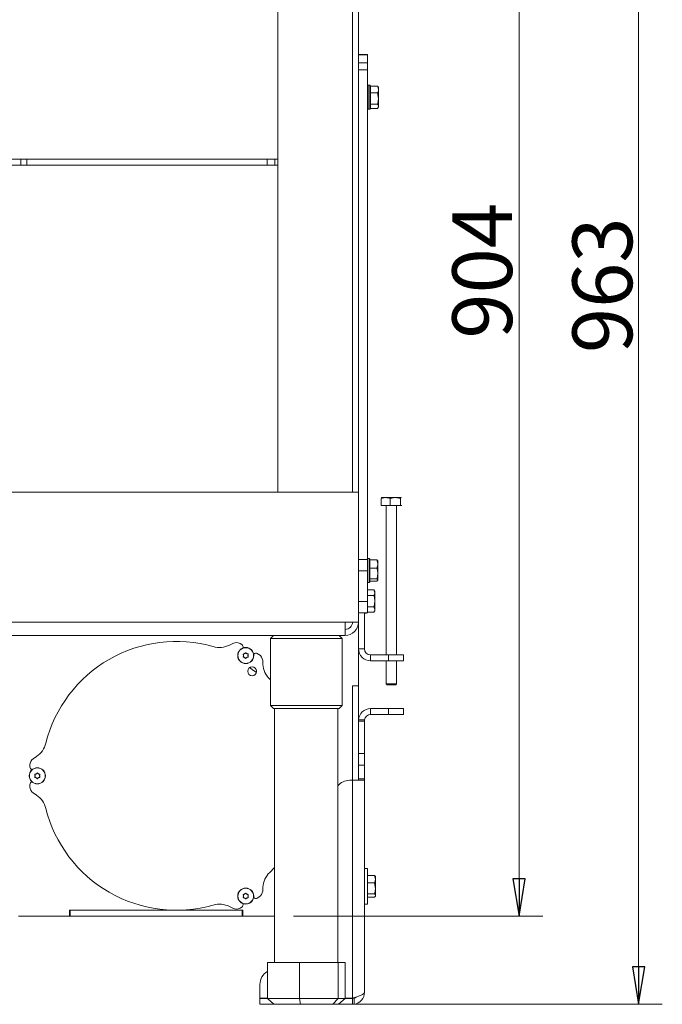
# Model space of a CAD drawing. Extents: x -442 to 3170, y 1381 to 3950.
# Drawn here: x 1405 to 1835, y 2594 to 3253 of the extents above; entities that cross this region are included whole.
import ezdxf

# ---------------------------------------------------------------- set-up
doc = ezdxf.new("R2010")
doc.units = 0
doc.header["$LTSCALE"] = 5
doc.layers.add('SLD-0', color=7, linetype='Continuous')
doc.styles.add('STANDARD-BrunnerGroßer Text', font='arial.ttf')
doc.dimstyles.new('STANDARD-Brunner-IIGroßer Text', dxfattribs={"dimscale": 5, "dimtxt": 8, "dimasz": 5, "dimexe": 3.175, "dimexo": 0, "dimgap": 0.762, "dimtad": 1, "dimdec": 0, "dimrnd": 1e-08, "dimtxsty": 'STANDARD-BrunnerGroßer Text', "dimblk": 'Filled-1', "dimcen": 0.09, "dimdle": 10, "dimclrd": 7, "dimclre": 7, "dimclrt": 7, "dimadec": 1, "dimazin": 2, "dimtfac": 0.666667, "dimtdec": 0, "dimtmove": 0, "dimatfit": 3, "dimldrblk": 'Filled-1', "dimfxl": 1, "dimtolj": 1, "dimlwd": 15, "dimlwe": 15, "dimarcsym": 0})

# ---------------------------------------------------------------- blocks, each defined once
blk = doc.blocks.new('Filled-1')
at = {"color": 0}
for p, q in [((0, 0), (-1, 0.167)), ((-1, 0.167), (-1, -0.167)), ((-1, 0), (0, 0)), ((-1, -0.167), (0, 0))]:
    blk.add_line(p, q, dxfattribs=at)
at = {"color": 0, "flags": 128}
blk.add_lwpolyline([(-1, -0.167), (0, 0), (-1, 0.167), (-1, -0.167)], dxfattribs=at)
at = {"color": 0}
blk.add_solid([(-1, -0.167), (0, 0), (-1, 0.167), (-1, -0.167)], dxfattribs=at)
blk = doc.blocks.new('*D41')
at = {"layer": 'Defpoints', "color": 0}
for p in [(1419.85, 3556.59), (1588.45, 2652.59), (1739.37, 2652.59)]:
    blk.add_point(p, dxfattribs=at)
at = {"layer": 'SLD-0', "color": 7, "lineweight": 13}
for p, q in [((1419.85, 3556.59), (1755.25, 3556.59)), ((1739.37, 3531.59), (1739.37, 2677.59)), ((1588.45, 2652.59), (1755.25, 2652.59))]:
    blk.add_line(p, q, dxfattribs=at)
at = {"layer": 'SLD-0', "color": 7, "lineweight": 13, "xscale": 25, "yscale": 25, "zscale": 25}
for p, rotation in [((1739.37, 3556.59), 90), ((1739.37, 2652.59), 270)]:
    blk.add_blockref('Filled-1', p, dxfattribs=dict(at, rotation=rotation))
at = {"layer": 'SLD-0', "color": 7, "lineweight": 13, "insert": (1694.72, 3084.77), "char_height": 40, "attachment_point": 2, "rotation": 90, "style": 'STANDARD-BrunnerGroßer Text'}
blk.add_mtext('\\A1;904', dxfattribs=at)
blk = doc.blocks.new('*D111')
at = {"color": 7, "lineweight": 15}
for p, q in [((1419.85, 3556.59), (1835.27, 3556.59)), ((1819.39, 3531.59), (1819.39, 2618.59)), ((1614.75, 2593.59), (1835.27, 2593.59))]:
    blk.add_line(p, q, dxfattribs=at)
at = {"layer": 'Defpoints', "color": 0}
for p in [(1419.85, 3556.59), (1614.75, 2593.59), (1819.39, 2593.59)]:
    blk.add_point(p, dxfattribs=at)
at = {"color": 7, "lineweight": 15, "xscale": 25, "yscale": 25, "zscale": 25}
for p, rotation in [((1819.39, 3556.59), 90), ((1819.39, 2593.59), 270)]:
    blk.add_blockref('Filled-1', p, dxfattribs=dict(at, rotation=rotation))
at = {"color": 7, "insert": (1795.14, 3075.09), "char_height": 40, "attachment_point": 5, "rotation": 90, "style": 'STANDARD-BrunnerGroßer Text'}
blk.add_mtext('\\A1;963', dxfattribs=at)

msp = doc.modelspace()

# ---------------------------------------------------------------- linework, layer by layer
at = {"color": 7, "linetype": 'Continuous', "lineweight": 13}
for p, q in [((1577.95, 3357.34), (1577.95, 2936.59)), ((1627.95, 3357.34), (1627.95, 2936.59)), ((1631.95, 3345.84), (1631.95, 3160.39)), ((1631.95, 3229.71), (1637.95, 3229.71)), ((1631.95, 3229.38), (1637.95, 3229.38)), ((1637.95, 3229.38), (1637.95, 3229.71)), ((1637.95, 3224.01), (1637.95, 3229.38)), ((1637.95, 3224.01), (1631.95, 3224.01)), ((1631.95, 3219.39), (1637.95, 3219.39)), ((1637.95, 3219.39), (1637.95, 3224.01)), ((1637.95, 3219.39), (1637.95, 2891.36)), ((1637.95, 3204.39), (1638.35, 3204.39)), ((1638.35, 3208.99), (1639.45, 3208.99)), ((1638.35, 3208.99), (1638.35, 3192.99)), ((1639.45, 3208.99), (1639.95, 3208.49)), ((1639.45, 3208.99), (1639.45, 3192.99)), ((1639.95, 3193.49), (1639.95, 3208.49)), ((1639.95, 3208.44), (1644.67, 3208.44)), ((1639.95, 3208.43), (1639.95, 3208.44)), ((1644.84, 3208.04), (1644.67, 3208.44)), ((1644.91, 3208.08), (1645.25, 3207.49)), ((1645.25, 3206.17), (1645.25, 3207.49)), ((1645.25, 3200.17), (1645.25, 3206.17)), ((1639.95, 3203.9), (1644.67, 3203.9)), ((1639.95, 3203.89), (1639.95, 3203.9)), ((1639.95, 3203.9), (1639.95, 3203.9)), ((1644.67, 3203.9), (1645.25, 3200.17)), ((1645.25, 3195), (1645.25, 3200.17)), ((1638.35, 3197.59), (1637.95, 3197.59)), ((1639.45, 3192.99), (1638.35, 3192.99)), ((1639.95, 3193.49), (1639.45, 3192.99)), ((1639.95, 3196.45), (1639.95, 3196.46)), ((1639.95, 3196.45), (1644.67, 3196.45)), ((1639.95, 3196.45), (1639.95, 3196.45)), ((1639.95, 3193.54), (1644.67, 3193.54)), ((1644.67, 3196.45), (1645.25, 3195)), ((1645.25, 3194.49), (1644.91, 3193.9)), ((1645.25, 3194.49), (1645.25, 3195)), ((1224.68, 3159.59), (1577.95, 3159.59)), ((1405.85, 3155.59), (1405.85, 3159.59)), ((1409.85, 3159.59), (1409.85, 3155.59)), ((1570.85, 3159.59), (1570.85, 3155.59)), ((1575.85, 3159.59), (1575.85, 3155.59)), ((1631.95, 3160.39), (1631.95, 2936.59)), ((1227.04, 3155.59), (1577.95, 3155.59)), ((1356.04, 2936.59), (1631.95, 2936.59)), ((1631.95, 2849.59), (1631.95, 2936.59)), ((1647.06, 2932.31), (1650.07, 2932.89)), ((1647.06, 2927.59), (1647.06, 2932.31)), ((1653.08, 2927.59), (1647.06, 2927.59)), ((1647.41, 2932.86), (1647.45, 2932.89)), ((1650.07, 2932.89), (1647.45, 2932.89)), ((1656.52, 2932.89), (1650.07, 2932.89)), ((1650.55, 2827.59), (1650.55, 2927.59)), ((1653.08, 2932.31), (1656.52, 2932.89)), ((1653.08, 2927.59), (1653.08, 2932.31)), ((1659.97, 2927.59), (1653.08, 2927.59)), ((1660.41, 2932.89), (1656.52, 2932.89)), ((1657.35, 2927.59), (1657.35, 2827.59)), ((1659.97, 2927.59), (1659.97, 2932.31)), ((1660.84, 2927.59), (1659.97, 2927.59)), ((1660.41, 2932.89), (1660.49, 2932.8)), ((1660.45, 2932.89), (1660.49, 2932.86)), ((1637.95, 2891.36), (1631.95, 2891.36)), ((1637.95, 2892.09), (1639.05, 2892.09)), ((1637.95, 2883.78), (1637.95, 2891.36)), ((1639.05, 2892.09), (1639.55, 2891.59)), ((1639.05, 2892.09), (1639.05, 2876.09)), ((1639.55, 2876.59), (1639.55, 2891.59)), ((1639.55, 2891.22), (1639.55, 2891.23)), ((1639.55, 2891.23), (1644.27, 2891.23)), ((1644.27, 2891.23), (1644.85, 2888.44)), ((1644.66, 2890.73), (1644.27, 2891.23)), ((1644.74, 2890.78), (1644.85, 2890.59)), ((1644.85, 2888.44), (1644.85, 2890.59)), ((1644.85, 2882.08), (1644.85, 2888.44)), ((1631.95, 2883.78), (1637.95, 2883.78)), ((1637.95, 2863.26), (1637.95, 2883.78)), ((1639.55, 2885.65), (1639.55, 2885.66)), ((1639.55, 2885.65), (1644.27, 2885.65)), ((1639.55, 2885.64), (1639.55, 2885.65)), ((1644.85, 2877.73), (1644.85, 2882.08)), ((1639.05, 2876.09), (1637.95, 2876.09)), ((1639.55, 2876.59), (1639.05, 2876.09)), ((1639.55, 2878.51), (1639.55, 2878.52)), ((1639.55, 2878.51), (1644.27, 2878.51)), ((1639.55, 2878.51), (1639.55, 2878.51)), ((1639.55, 2876.95), (1644.27, 2876.95)), ((1644.27, 2878.51), (1644.85, 2877.73)), ((1644.85, 2877.59), (1644.74, 2877.4)), ((1644.85, 2877.59), (1644.85, 2877.73)), ((1637.95, 2871.1), (1642.27, 2871.1)), ((1642.27, 2871.1), (1642.85, 2870.09)), ((1642.27, 2871.1), (1642.85, 2869.22)), ((1642.85, 2869.22), (1642.85, 2870.09)), ((1642.85, 2863.59), (1642.85, 2869.22)), ((1637.95, 2863.26), (1631.95, 2863.26)), ((1637.95, 2867.34), (1642.27, 2867.34)), ((1637.95, 2855.79), (1637.95, 2863.26)), ((1642.85, 2857.96), (1642.85, 2863.59)), ((1637.95, 2855.79), (1631.95, 2855.79)), ((1635.95, 2831.59), (1635.95, 2855.79)), ((1637.05, 2855.59), (1635.95, 2855.59)), ((1637.25, 2855.79), (1637.05, 2855.59)), ((1637.05, 2855.79), (1637.05, 2855.59)), ((1637.95, 2859.84), (1642.27, 2859.84)), ((1637.95, 2856.08), (1642.27, 2856.08)), ((1642.27, 2859.84), (1642.85, 2857.96)), ((1642.85, 2857.09), (1642.27, 2856.08)), ((1642.85, 2857.09), (1642.85, 2857.96)), ((1232.95, 2849.59), (1622.95, 2849.59)), ((1622.95, 2849.59), (1631.95, 2849.59)), ((1622.95, 2840.59), (1622.95, 2849.59)), ((1631.95, 2849.59), (1631.95, 2806.84)), ((1622.95, 2840.59), (1232.95, 2840.59)), ((1545.49, 2834.09), (1547.89, 2835.27)), ((1552.61, 2835.12), (1553.75, 2834.46)), ((1572.95, 2838.59), (1574.95, 2840.59)), ((1572.95, 2793.59), (1572.95, 2838.59)), ((1572.95, 2838.59), (1620.95, 2838.59)), ((1618.95, 2840.59), (1620.95, 2838.59)), ((1620.95, 2838.59), (1620.95, 2793.59)), ((1635.95, 2831.59), (1631.95, 2831.59)), ((1554.95, 2827.13), (1554.95, 2827.13)), ((1555.7, 2828.43), (1555.7, 2828.43)), ((1555.7, 2825.83), (1555.7, 2825.83)), ((1557.2, 2828.43), (1557.2, 2828.43)), ((1557.2, 2825.83), (1557.2, 2825.83)), ((1557.95, 2827.13), (1557.95, 2827.13)), ((1564.15, 2828.46), (1565.29, 2827.8)), ((1567.78, 2823.79), (1567.95, 2821.12)), ((1639.95, 2827.59), (1639.95, 2823.59)), ((1639.95, 2827.59), (1651.95, 2827.59)), ((1639.95, 2823.59), (1651.95, 2823.59)), ((1650.55, 2808.09), (1650.55, 2823.59)), ((1651.95, 2827.59), (1651.95, 2823.59)), ((1661.95, 2827.59), (1651.95, 2827.59)), ((1651.95, 2823.59), (1661.95, 2823.59)), ((1657.35, 2823.59), (1657.35, 2808.09)), ((1661.95, 2823.59), (1661.95, 2827.59)), ((1572.5, 2811.3), (1572.95, 2810.86)), ((1627.95, 2743.59), (1627.95, 2806.84)), ((1631.95, 2806.84), (1627.95, 2806.84)), ((1631.95, 2806.84), (1631.95, 2761.7)), ((1651.05, 2807.59), (1650.55, 2808.09)), ((1650.55, 2808.09), (1657.35, 2808.09)), ((1651.05, 2807.59), (1656.85, 2807.59)), ((1657.35, 2808.09), (1656.85, 2807.59)), ((1574.95, 2791.59), (1572.95, 2793.59)), ((1620.95, 2793.59), (1572.95, 2793.59)), ((1574.95, 2791.59), (1618.95, 2791.59)), ((1575.75, 2621.59), (1575.75, 2791.59)), ((1618.15, 2791.59), (1618.15, 2621.59)), ((1620.95, 2793.59), (1618.95, 2791.59)), ((1639.95, 2787.59), (1639.95, 2791.59)), ((1651.95, 2791.59), (1639.95, 2791.59)), ((1651.95, 2791.59), (1651.95, 2787.59)), ((1661.95, 2791.59), (1651.95, 2791.59)), ((1661.95, 2787.59), (1661.95, 2791.59)), ((1631.95, 2783.29), (1635.95, 2783.29)), ((1635.98, 2784.09), (1631.96, 2784.09)), ((1635.95, 2783.29), (1635.95, 2783.59)), ((1635.95, 2761.59), (1635.95, 2783.29)), ((1651.95, 2787.59), (1639.95, 2787.59)), ((1651.95, 2787.59), (1661.95, 2787.59)), ((1414.18, 2758.07), (1416.4, 2759.56)), ((1631.95, 2761.7), (1631.95, 2761.59)), ((1635.95, 2761.59), (1631.95, 2761.59)), ((1631.95, 2761.59), (1631.95, 2753.62)), ((1635.95, 2753.62), (1635.95, 2761.59)), ((1411.95, 2752.59), (1411.95, 2753.91)), ((1631.95, 2753.62), (1635.95, 2753.62)), ((1631.95, 2753.62), (1631.95, 2744.59)), ((1635.95, 2753.62), (1635.95, 2744.59)), ((1415.45, 2746.59), (1415.45, 2746.59)), ((1416.2, 2747.89), (1416.2, 2747.89)), ((1416.2, 2745.29), (1416.2, 2745.29)), ((1417.7, 2747.89), (1417.7, 2747.89)), ((1417.7, 2745.29), (1417.7, 2745.29)), ((1418.45, 2746.59), (1418.45, 2746.59)), ((1627.95, 2743.59), (1625.95, 2743.59)), ((1627.95, 2743.59), (1627.95, 2597.69)), ((1635.9, 2743.59), (1627.95, 2743.59)), ((1635.95, 2744.59), (1631.95, 2744.59)), ((1631.95, 2744.59), (1631.95, 2744.15)), ((1635.95, 2744.15), (1635.95, 2744.59)), ((1635.95, 2601.59), (1635.95, 2744.15)), ((1411.95, 2739.27), (1411.95, 2740.59)), ((1416.4, 2733.62), (1414.18, 2735.11)), ((1575.75, 2685.19), (1572.5, 2681.88)), ((1635.95, 2684.59), (1637.95, 2684.59)), ((1637.95, 2684.59), (1637.95, 2660.67)), ((1637.95, 2679.92), (1642.67, 2679.92)), ((1642.67, 2679.92), (1643.25, 2677.39)), ((1643.07, 2679.41), (1643.25, 2679.09)), ((1643.25, 2677.39), (1643.25, 2679.09)), ((1643.25, 2671.19), (1643.25, 2677.39)), ((1567.95, 2672.06), (1567.78, 2669.39)), ((1637.95, 2674.85), (1642.67, 2674.85)), ((1642.67, 2674.85), (1643.25, 2671.19)), ((1643.25, 2666.39), (1643.25, 2671.19)), ((1554.95, 2666.05), (1554.95, 2666.05)), ((1555.7, 2667.35), (1555.7, 2667.35)), ((1555.7, 2664.75), (1555.7, 2664.75)), ((1557.2, 2667.35), (1557.2, 2667.35)), ((1557.2, 2664.75), (1557.2, 2664.75)), ((1557.95, 2666.05), (1557.95, 2666.05)), ((1565.29, 2665.38), (1564.15, 2664.72)), ((1637.95, 2667.52), (1642.67, 2667.52)), ((1637.95, 2665.26), (1642.67, 2665.26)), ((1643.25, 2666.09), (1643.07, 2665.77)), ((1643.25, 2666.09), (1643.25, 2666.39)), ((1547.89, 2657.91), (1545.49, 2659.09)), ((1553.75, 2658.72), (1552.61, 2658.06)), ((1637.95, 2660.59), (1635.95, 2660.59)), ((1637.95, 2660.67), (1637.95, 2660.59)), ((1438.45, 2652.59), (1404.45, 2652.59)), ((1438.45, 2656.59), (1438.45, 2652.59)), ((1438.45, 2656.59), (1554.45, 2656.59)), ((1438.45, 2652.59), (1438.95, 2652.59)), ((1438.95, 2652.59), (1438.95, 2656.59)), ((1553.95, 2656.59), (1438.95, 2656.59)), ((1553.95, 2652.59), (1438.95, 2652.59)), ((1553.95, 2652.59), (1553.95, 2656.59)), ((1553.95, 2652.59), (1554.45, 2652.59)), ((1554.45, 2652.59), (1554.45, 2656.59)), ((1575.75, 2652.59), (1554.45, 2652.59)), ((1570.98, 2621.59), (1570.98, 2597.59)), ((1592.33, 2621.59), (1570.98, 2621.59)), ((1618.3, 2621.59), (1592.33, 2621.59)), ((1592.33, 2621.59), (1592.33, 2597.59)), ((1618.3, 2621.59), (1618.3, 2597.59)), ((1622.92, 2621.59), (1618.3, 2621.59)), ((1622.92, 2621.59), (1622.92, 2597.59)), ((1565.95, 2606.92), (1565.95, 2597.69)), ((1565.95, 2597.69), (1570.98, 2597.69)), ((1565.95, 2597.59), (1565.95, 2593.59)), ((1570.98, 2597.59), (1565.95, 2597.59)), ((1565.95, 2593.59), (1575.3, 2593.59)), ((1592.33, 2597.59), (1570.98, 2597.59)), ((1570.98, 2597.59), (1575.3, 2593.59)), ((1575.3, 2593.59), (1593.1, 2593.59)), ((1618.3, 2597.59), (1592.33, 2597.59)), ((1592.33, 2597.59), (1593.1, 2593.59)), ((1593.1, 2593.59), (1614.75, 2593.59)), ((1618.3, 2597.59), (1614.75, 2593.59)), ((1614.75, 2593.59), (1618.59, 2593.59)), ((1622.92, 2597.59), (1618.3, 2597.59)), ((1618.59, 2593.59), (1622.92, 2597.59)), ((1618.59, 2593.59), (1627.95, 2593.59)), ((1622.92, 2597.69), (1627.95, 2597.69)), ((1627.95, 2597.59), (1622.92, 2597.59)), ((1627.95, 2593.59), (1627.95, 2597.59)), ((1628.95, 2593.65), (1628.95, 2597.72))]:
    msp.add_line(p, q, dxfattribs=at)
at = {"color": 7, "linetype": 'Continuous', "lineweight": 13, "flags": 128}
msp.add_lwpolyline([(1559.03, 2819.03), (1560.7, 2817.87), (1563.62, 2815.7)], dxfattribs=at)
at = {"color": 7, "linetype": 'Continuous', "lineweight": 13}
for centre, radius in [((1556.45, 2827.13), 5.4), ((1556.45, 2827.13), 5.26), ((1560.74, 2816.57), 3), ((1416.95, 2746.59), 5.4), ((1416.95, 2746.59), 5.26), ((1556.45, 2666.05), 5.4), ((1556.45, 2666.05), 5.26)]:
    msp.add_circle(centre, radius, dxfattribs=at)
for centre, radius, start, end in [((1622.95, 2849.59), 5, 270, 0), ((1622.95, 2849.59), 9, 270, 0), ((1509.95, 2746.59), 90, 74.02604, 165.97396), ((1550.11, 2830.79), 5, 60, 116.30993), ((1538.85, 2847.54), 15, 254.02604, 296.30993), ((1552.75, 2832.73), 2, 345.7552, 60), ((1563.15, 2826.73), 2, 60, 134.2448), ((1639.95, 2831.59), 8, 180, 270), ((1639.95, 2831.59), 4, 180, 270), ((1562.79, 2823.47), 5, 3.69007, 60), ((1582.92, 2822.09), 15, 183.69007, 225.97396), ((1639.95, 2783.59), 8, 90, 176.43832), ((1639.95, 2783.59), 4, 90, 172.86278), ((1408.08, 2772.04), 15, 303.69007, 345.97396), ((1416.95, 2753.91), 5, 123.69007, 180), ((1413.95, 2752.59), 2, 180, 254.2448), ((1625.95, 2733.59), 10, 90, 141.26058), ((1413.95, 2740.59), 2, 105.7552, 180), ((1416.95, 2739.27), 5, 180, 236.30993), ((1408.08, 2721.14), 15, 14.02604, 56.30993), ((1509.95, 2746.59), 90, 194.02604, 285.97396), ((1582.92, 2671.09), 15, 134.02604, 176.30993), ((1563.15, 2666.45), 2, 225.7552, 300), ((1562.79, 2669.71), 5, 300, 356.30993), ((1538.85, 2645.64), 15, 63.69007, 105.97396), ((1550.11, 2662.39), 5, 243.69007, 300), ((1552.75, 2660.45), 2, 300, 14.2448), ((1575.95, 2606.92), 10, 119.82617, 180), ((1627.95, 2601.59), 8, 277.18076, 0), ((1627.95, 2601.59), 4, 284.47751, 306.28589)]:
    msp.add_arc(centre, radius, start, end, dxfattribs=at)
for points, knots in [([(1644.67, 3208.44), (1644.74, 3208.28), (1645.08, 3207.54), (1645.18, 3206.77), (1645.25, 3206.17)], [0, 0, 0, 0, 0.2158943, 1, 1, 1, 1]), ([(1645.25, 3206.17), (1645.24, 3205.99), (1645.21, 3205.22), (1644.91, 3204.47), (1644.67, 3203.9)], [0, 0, 0, 0, 0.235696, 1, 1, 1, 1]), ([(1645.25, 3200.17), (1645.25, 3200.09), (1645.24, 3198.83), (1644.94, 3197.6), (1644.67, 3196.45)], [0, 0, 0, 0, 0.0702148, 1, 1, 1, 1]), ([(1645.25, 3195), (1645.25, 3194.96), (1645.24, 3194.47), (1644.94, 3193.99), (1644.67, 3193.54)], [0, 0, 0, 0, 0.070215, 1, 1, 1, 1]), ([(1647.49, 2932.89), (1647.46, 2932.88), (1647.31, 2932.86), (1647.17, 2932.55), (1647.06, 2932.31)], [0, 0, 0, 0, 0.235696, 1, 1, 1, 1]), ([(1650.07, 2932.89), (1650.14, 2932.89), (1651.16, 2932.88), (1652.15, 2932.58), (1653.08, 2932.31)], [0, 0, 0, 0, 0.070215, 1, 1, 1, 1]), ([(1656.52, 2932.89), (1656.61, 2932.89), (1657.77, 2932.88), (1658.91, 2932.58), (1659.97, 2932.31)], [0, 0, 0, 0, 0.070215, 1, 1, 1, 1]), ([(1659.97, 2932.31), (1660.08, 2932.55), (1660.22, 2932.86), (1660.37, 2932.88), (1660.41, 2932.89)], [0, 0, 0, 0, 0.764304, 1, 1, 1, 1]), ([(1644.85, 2888.44), (1644.85, 2888.37), (1644.84, 2887.43), (1644.54, 2886.51), (1644.27, 2885.65)], [0, 0, 0, 0, 0.070215, 1, 1, 1, 1]), ([(1644.27, 2885.65), (1644.51, 2884.75), (1644.81, 2883.57), (1644.84, 2882.37), (1644.85, 2882.08)], [0, 0, 0, 0, 0.764304, 1, 1, 1, 1]), ([(1644.85, 2882.08), (1644.78, 2881.13), (1644.68, 2879.93), (1644.34, 2878.76), (1644.27, 2878.51)], [0, 0, 0, 0, 0.784106, 1, 1, 1, 1]), ([(1644.85, 2877.73), (1644.85, 2877.71), (1644.84, 2877.45), (1644.54, 2877.19), (1644.27, 2876.95)], [0, 0, 0, 0, 0.070215, 1, 1, 1, 1]), ([(1642.85, 2869.22), (1642.85, 2869.17), (1642.84, 2868.54), (1642.54, 2867.92), (1642.27, 2867.34)], [0, 0, 0, 0, 0.070215, 1, 1, 1, 1]), ([(1642.27, 2867.34), (1642.51, 2866.4), (1642.81, 2865.16), (1642.84, 2863.89), (1642.85, 2863.59)], [0, 0, 0, 0, 0.764304, 1, 1, 1, 1]), ([(1642.85, 2863.59), (1642.78, 2862.59), (1642.68, 2861.32), (1642.34, 2860.1), (1642.27, 2859.84)], [0, 0, 0, 0, 0.784106, 1, 1, 1, 1]), ([(1642.85, 2857.96), (1642.85, 2857.92), (1642.84, 2857.28), (1642.54, 2856.66), (1642.27, 2856.08)], [0, 0, 0, 0, 0.070215, 1, 1, 1, 1]), ([(1556.28, 2828.97), (1556.17, 2828.83), (1556, 2828.62), (1555.77, 2828.47), (1555.7, 2828.43)], [0, 0, 0, 0, 0.687999, 1, 1, 1, 1]), ([(1556.61, 2828.97), (1556.6, 2828.99), (1556.57, 2829.02), (1556.51, 2829.05), (1556.44, 2829.06), (1556.38, 2829.05), (1556.32, 2829.02), (1556.3, 2828.99), (1556.28, 2828.97)], [0, 0, 0, 0, 0.173602, 0.347939, 0.518483, 0.685896, 0.853576, 1, 1, 1, 1]), ([(1557.2, 2828.43), (1557.05, 2828.54), (1556.82, 2828.69), (1556.66, 2828.9), (1556.61, 2828.97)], [0, 0, 0, 0, 0.687868, 1, 1, 1, 1]), ([(1554.94, 2828.19), (1554.92, 2828.19), (1554.87, 2828.18), (1554.81, 2828.14), (1554.77, 2828.09), (1554.75, 2828.03), (1554.75, 2827.96), (1554.77, 2827.93), (1554.77, 2827.91)], [0, 0, 0, 0, 0.173551, 0.347889, 0.518434, 0.685848, 0.853527, 1, 1, 1, 1]), ([(1554.77, 2826.35), (1554.77, 2826.33), (1554.75, 2826.29), (1554.75, 2826.22), (1554.78, 2826.16), (1554.82, 2826.11), (1554.88, 2826.08), (1554.92, 2826.07), (1554.94, 2826.07)], [0, 0, 0, 0, 0.173655, 0.347991, 0.518533, 0.685946, 0.853626, 1, 1, 1, 1]), ([(1554.77, 2827.91), (1554.84, 2827.74), (1554.94, 2827.48), (1554.95, 2827.21), (1554.95, 2827.13)], [0, 0, 0, 0, 0.687947, 1, 1, 1, 1]), ([(1554.95, 2827.13), (1554.93, 2826.94), (1554.91, 2826.67), (1554.81, 2826.43), (1554.77, 2826.35)], [0, 0, 0, 0, 0.6878291, 1, 1, 1, 1]), ([(1555.7, 2828.43), (1555.53, 2828.35), (1555.28, 2828.23), (1555.02, 2828.2), (1554.94, 2828.19)], [0, 0, 0, 0, 0.687831, 1, 1, 1, 1]), ([(1554.94, 2826.07), (1555.12, 2826.04), (1555.39, 2826), (1555.62, 2825.87), (1555.7, 2825.83)], [0, 0, 0, 0, 0.687973, 1, 1, 1, 1]), ([(1555.7, 2825.83), (1555.85, 2825.72), (1556.08, 2825.57), (1556.24, 2825.36), (1556.28, 2825.29)], [0, 0, 0, 0, 0.687868, 1, 1, 1, 1]), ([(1556.28, 2825.29), (1556.3, 2825.27), (1556.33, 2825.24), (1556.39, 2825.21), (1556.46, 2825.2), (1556.52, 2825.21), (1556.58, 2825.24), (1556.6, 2825.28), (1556.61, 2825.29)], [0, 0, 0, 0, 0.173602, 0.347939, 0.518483, 0.685896, 0.853576, 1, 1, 1, 1]), ([(1556.61, 2825.29), (1556.73, 2825.43), (1556.9, 2825.64), (1557.13, 2825.79), (1557.2, 2825.83)], [0, 0, 0, 0, 0.687999, 1, 1, 1, 1]), ([(1557.96, 2828.19), (1557.78, 2828.22), (1557.51, 2828.26), (1557.27, 2828.39), (1557.2, 2828.43)], [0, 0, 0, 0, 0.687973, 1, 1, 1, 1]), ([(1557.2, 2825.83), (1557.37, 2825.91), (1557.61, 2826.03), (1557.88, 2826.06), (1557.96, 2826.07)], [0, 0, 0, 0, 0.687831, 1, 1, 1, 1]), ([(1557.95, 2827.13), (1557.96, 2827.32), (1557.99, 2827.59), (1558.09, 2827.83), (1558.13, 2827.91)], [0, 0, 0, 0, 0.687829, 1, 1, 1, 1]), ([(1558.13, 2826.35), (1558.06, 2826.53), (1557.96, 2826.78), (1557.95, 2827.05), (1557.95, 2827.13)], [0, 0, 0, 0, 0.6879474, 1, 1, 1, 1]), ([(1558.13, 2827.91), (1558.13, 2827.93), (1558.15, 2827.97), (1558.14, 2828.04), (1558.12, 2828.1), (1558.07, 2828.15), (1558.02, 2828.18), (1557.98, 2828.19), (1557.96, 2828.19)], [0, 0, 0, 0, 0.1736553, 0.3479906, 0.518533, 0.6859457, 0.8536264, 1, 1, 1, 1]), ([(1557.96, 2826.07), (1557.98, 2826.07), (1558.03, 2826.08), (1558.08, 2826.12), (1558.13, 2826.17), (1558.15, 2826.23), (1558.15, 2826.3), (1558.13, 2826.34), (1558.13, 2826.35)], [0, 0, 0, 0, 0.173551, 0.347889, 0.518434, 0.685848, 0.853527, 1, 1, 1, 1]), ([(1635.95, 2783.59), (1635.95, 2783.69), (1635.95, 2783.85), (1635.97, 2784.02), (1635.98, 2784.09)], [0, 0, 0, 0, 0.63153, 1, 1, 1, 1]), ([(1415.44, 2747.65), (1415.42, 2747.65), (1415.37, 2747.64), (1415.31, 2747.6), (1415.27, 2747.55), (1415.25, 2747.49), (1415.25, 2747.42), (1415.27, 2747.38), (1415.27, 2747.37)], [0, 0, 0, 0, 0.1735505, 0.347889, 0.5184341, 0.6858476, 0.8535271, 1, 1, 1, 1]), ([(1415.27, 2745.81), (1415.27, 2745.79), (1415.25, 2745.75), (1415.25, 2745.68), (1415.28, 2745.62), (1415.32, 2745.57), (1415.38, 2745.54), (1415.42, 2745.53), (1415.44, 2745.53)], [0, 0, 0, 0, 0.173655, 0.347991, 0.518533, 0.685946, 0.853626, 1, 1, 1, 1]), ([(1415.27, 2747.37), (1415.34, 2747.2), (1415.44, 2746.94), (1415.45, 2746.67), (1415.45, 2746.59)], [0, 0, 0, 0, 0.687947, 1, 1, 1, 1]), ([(1415.45, 2746.59), (1415.43, 2746.4), (1415.41, 2746.13), (1415.31, 2745.89), (1415.27, 2745.81)], [0, 0, 0, 0, 0.687829, 1, 1, 1, 1]), ([(1416.2, 2747.89), (1416.03, 2747.81), (1415.78, 2747.69), (1415.52, 2747.66), (1415.44, 2747.65)], [0, 0, 0, 0, 0.6878305, 1, 1, 1, 1]), ([(1415.44, 2745.53), (1415.62, 2745.5), (1415.89, 2745.46), (1416.12, 2745.33), (1416.2, 2745.29)], [0, 0, 0, 0, 0.687973, 1, 1, 1, 1]), ([(1416.78, 2748.43), (1416.67, 2748.29), (1416.5, 2748.08), (1416.27, 2747.93), (1416.2, 2747.89)], [0, 0, 0, 0, 0.687999, 1, 1, 1, 1]), ([(1416.2, 2745.29), (1416.35, 2745.18), (1416.58, 2745.03), (1416.74, 2744.82), (1416.78, 2744.75)], [0, 0, 0, 0, 0.687868, 1, 1, 1, 1]), ([(1417.11, 2748.43), (1417.1, 2748.45), (1417.07, 2748.48), (1417.01, 2748.51), (1416.94, 2748.52), (1416.88, 2748.51), (1416.82, 2748.48), (1416.8, 2748.45), (1416.78, 2748.43)], [0, 0, 0, 0, 0.173602, 0.347939, 0.518483, 0.685896, 0.853576, 1, 1, 1, 1]), ([(1416.78, 2744.75), (1416.8, 2744.73), (1416.83, 2744.7), (1416.89, 2744.67), (1416.96, 2744.66), (1417.02, 2744.67), (1417.08, 2744.7), (1417.1, 2744.73), (1417.11, 2744.75)], [0, 0, 0, 0, 0.173602, 0.347939, 0.518483, 0.685896, 0.853576, 1, 1, 1, 1]), ([(1417.7, 2747.89), (1417.55, 2748), (1417.32, 2748.15), (1417.16, 2748.36), (1417.11, 2748.43)], [0, 0, 0, 0, 0.687868, 1, 1, 1, 1]), ([(1417.11, 2744.75), (1417.23, 2744.89), (1417.4, 2745.1), (1417.63, 2745.25), (1417.7, 2745.29)], [0, 0, 0, 0, 0.687999, 1, 1, 1, 1]), ([(1418.46, 2747.65), (1418.28, 2747.68), (1418.01, 2747.72), (1417.77, 2747.85), (1417.7, 2747.89)], [0, 0, 0, 0, 0.687973, 1, 1, 1, 1]), ([(1417.7, 2745.29), (1417.87, 2745.37), (1418.11, 2745.49), (1418.38, 2745.52), (1418.46, 2745.53)], [0, 0, 0, 0, 0.687831, 1, 1, 1, 1]), ([(1418.45, 2746.59), (1418.46, 2746.78), (1418.49, 2747.05), (1418.59, 2747.29), (1418.63, 2747.37)], [0, 0, 0, 0, 0.687829, 1, 1, 1, 1]), ([(1418.63, 2745.81), (1418.56, 2745.98), (1418.46, 2746.24), (1418.45, 2746.51), (1418.45, 2746.59)], [0, 0, 0, 0, 0.687947, 1, 1, 1, 1]), ([(1418.63, 2747.37), (1418.63, 2747.39), (1418.65, 2747.43), (1418.64, 2747.5), (1418.62, 2747.56), (1418.57, 2747.61), (1418.52, 2747.64), (1418.48, 2747.65), (1418.46, 2747.65)], [0, 0, 0, 0, 0.173655, 0.347991, 0.518533, 0.685946, 0.853626, 1, 1, 1, 1]), ([(1418.46, 2745.53), (1418.48, 2745.53), (1418.53, 2745.54), (1418.58, 2745.58), (1418.63, 2745.63), (1418.65, 2745.69), (1418.65, 2745.76), (1418.63, 2745.8), (1418.63, 2745.81)], [0, 0, 0, 0, 0.173551, 0.347889, 0.518434, 0.685848, 0.853527, 1, 1, 1, 1]), ([(1631.95, 2744.15), (1631.95, 2744.06), (1631.95, 2743.87), (1631.93, 2743.67), (1631.89, 2743.6), (1631.86, 2743.59), (1631.85, 2743.59)], [0, 0, 0, 0, 0.296803, 0.593712, 0.887832, 1, 1, 1, 1]), ([(1635.9, 2743.59), (1635.91, 2743.6), (1635.93, 2743.62), (1635.95, 2743.79), (1635.95, 2743.99), (1635.95, 2744.12), (1635.95, 2744.15)], [0, 0, 0, 0, 0.299998, 0.600047, 0.899242, 1, 1, 1, 1]), ([(1643, 2679.4), (1642.97, 2679.49), (1642.92, 2679.67), (1642.75, 2679.84), (1642.67, 2679.92)], [0, 0, 0, 0, 0.534146, 1, 1, 1, 1]), ([(1643.25, 2677.39), (1643.25, 2677.33), (1643.24, 2676.47), (1642.94, 2675.63), (1642.67, 2674.85)], [0, 0, 0, 0, 0.070215, 1, 1, 1, 1]), ([(1643.25, 2671.19), (1643.25, 2671.1), (1643.24, 2669.86), (1642.94, 2668.65), (1642.67, 2667.52)], [0, 0, 0, 0, 0.070215, 1, 1, 1, 1]), ([(1554.94, 2667.11), (1554.92, 2667.11), (1554.87, 2667.1), (1554.81, 2667.06), (1554.77, 2667.01), (1554.75, 2666.95), (1554.75, 2666.88), (1554.77, 2666.84), (1554.77, 2666.83)], [0, 0, 0, 0, 0.173551, 0.347889, 0.518434, 0.685848, 0.853527, 1, 1, 1, 1]), ([(1554.77, 2665.27), (1554.77, 2665.25), (1554.75, 2665.21), (1554.75, 2665.14), (1554.78, 2665.08), (1554.82, 2665.03), (1554.88, 2665), (1554.92, 2664.99), (1554.94, 2664.99)], [0, 0, 0, 0, 0.173655, 0.347991, 0.518533, 0.685946, 0.853626, 1, 1, 1, 1]), ([(1554.77, 2666.83), (1554.84, 2666.65), (1554.94, 2666.4), (1554.95, 2666.13), (1554.95, 2666.05)], [0, 0, 0, 0, 0.687947, 1, 1, 1, 1]), ([(1554.95, 2666.05), (1554.93, 2665.86), (1554.91, 2665.59), (1554.81, 2665.35), (1554.77, 2665.27)], [0, 0, 0, 0, 0.6878291, 1, 1, 1, 1]), ([(1555.7, 2667.35), (1555.53, 2667.27), (1555.28, 2667.15), (1555.02, 2667.12), (1554.94, 2667.11)], [0, 0, 0, 0, 0.687831, 1, 1, 1, 1]), ([(1554.94, 2664.99), (1555.12, 2664.96), (1555.39, 2664.92), (1555.62, 2664.79), (1555.7, 2664.75)], [0, 0, 0, 0, 0.687973, 1, 1, 1, 1]), ([(1556.28, 2667.89), (1556.17, 2667.75), (1556, 2667.54), (1555.77, 2667.39), (1555.7, 2667.35)], [0, 0, 0, 0, 0.687999, 1, 1, 1, 1]), ([(1555.7, 2664.75), (1555.85, 2664.64), (1556.08, 2664.49), (1556.24, 2664.28), (1556.28, 2664.21)], [0, 0, 0, 0, 0.687868, 1, 1, 1, 1]), ([(1556.61, 2667.89), (1556.6, 2667.91), (1556.57, 2667.94), (1556.51, 2667.97), (1556.44, 2667.98), (1556.38, 2667.97), (1556.32, 2667.94), (1556.3, 2667.9), (1556.28, 2667.89)], [0, 0, 0, 0, 0.173602, 0.347939, 0.518483, 0.685896, 0.853576, 1, 1, 1, 1]), ([(1556.28, 2664.21), (1556.3, 2664.19), (1556.33, 2664.16), (1556.39, 2664.13), (1556.46, 2664.12), (1556.52, 2664.13), (1556.58, 2664.16), (1556.6, 2664.19), (1556.61, 2664.21)], [0, 0, 0, 0, 0.173602, 0.347939, 0.518483, 0.685896, 0.853576, 1, 1, 1, 1]), ([(1557.2, 2667.35), (1557.05, 2667.46), (1556.82, 2667.61), (1556.66, 2667.82), (1556.61, 2667.89)], [0, 0, 0, 0, 0.6878685, 1, 1, 1, 1]), ([(1556.61, 2664.21), (1556.73, 2664.35), (1556.9, 2664.56), (1557.13, 2664.71), (1557.2, 2664.75)], [0, 0, 0, 0, 0.687999, 1, 1, 1, 1]), ([(1557.96, 2667.11), (1557.78, 2667.14), (1557.51, 2667.18), (1557.27, 2667.31), (1557.2, 2667.35)], [0, 0, 0, 0, 0.6879732, 1, 1, 1, 1]), ([(1557.2, 2664.75), (1557.37, 2664.83), (1557.61, 2664.95), (1557.88, 2664.98), (1557.96, 2664.99)], [0, 0, 0, 0, 0.687831, 1, 1, 1, 1]), ([(1557.95, 2666.05), (1557.96, 2666.24), (1557.99, 2666.51), (1558.09, 2666.75), (1558.13, 2666.83)], [0, 0, 0, 0, 0.687829, 1, 1, 1, 1]), ([(1558.13, 2665.27), (1558.06, 2665.44), (1557.96, 2665.7), (1557.95, 2665.97), (1557.95, 2666.05)], [0, 0, 0, 0, 0.687947, 1, 1, 1, 1]), ([(1558.13, 2666.83), (1558.13, 2666.85), (1558.15, 2666.89), (1558.14, 2666.96), (1558.12, 2667.02), (1558.07, 2667.07), (1558.02, 2667.1), (1557.98, 2667.11), (1557.96, 2667.11)], [0, 0, 0, 0, 0.173655, 0.347991, 0.518533, 0.685946, 0.853626, 1, 1, 1, 1]), ([(1557.96, 2664.99), (1557.98, 2664.99), (1558.03, 2665), (1558.08, 2665.04), (1558.13, 2665.09), (1558.15, 2665.15), (1558.15, 2665.22), (1558.13, 2665.25), (1558.13, 2665.27)], [0, 0, 0, 0, 0.173551, 0.347889, 0.518434, 0.685848, 0.853527, 1, 1, 1, 1]), ([(1642.67, 2667.52), (1642.74, 2667.44), (1643.08, 2667.08), (1643.18, 2666.69), (1643.25, 2666.39)], [0, 0, 0, 0, 0.215894, 1, 1, 1, 1]), ([(1643.25, 2666.39), (1643.24, 2666.3), (1643.21, 2665.92), (1642.91, 2665.55), (1642.67, 2665.26)], [0, 0, 0, 0, 0.235696, 1, 1, 1, 1]), ([(1627.95, 2597.69), (1628.41, 2597.83), (1629.36, 2598.13), (1630.72, 2598.56), (1632.01, 2599), (1633.16, 2599.44), (1634.16, 2599.88), (1634.96, 2600.32), (1635.54, 2600.76), (1635.89, 2601.18), (1635.93, 2601.46), (1635.95, 2601.59)], [0, 0, 0, 0, 0.1108468, 0.2249069, 0.3357719, 0.4498519, 0.560717, 0.6747971, 0.7856621, 0.899742, 1, 1, 1, 1]), ([(1628.95, 2597.72), (1628.84, 2597.69), (1628.62, 2597.64), (1628.32, 2597.6), (1628.1, 2597.59), (1627.97, 2597.59), (1627.96, 2597.59), (1627.95, 2597.59)], [0, 0, 0, 0, 0.212794, 0.425775, 0.635364, 0.846331, 1, 1, 1, 1]), ([(1627.95, 2593.59), (1627.96, 2593.59), (1627.98, 2593.59), (1628.15, 2593.59), (1628.41, 2593.6), (1628.69, 2593.62), (1628.87, 2593.64), (1628.95, 2593.65)], [0, 0, 0, 0, 0.214328, 0.428659, 0.642841, 0.856441, 1, 1, 1, 1])]:
    msp.add_open_spline(points, degree=3, knots=knots, dxfattribs=at)

# ---------------------------------------------------------------- dimensions: what is measured, and where the dimension line sits
dim = msp.add_linear_dim(base=(1819.39, 2593.59), p1=(1419.85, 3556.59), p2=(1614.75, 2593.59), angle=90, dimstyle='STANDARD-Brunner-IIGroßer Text')
dim.commit()
dim.dimension.update_dxf_attribs({"geometry": '*D111', "text_midpoint": (1795.14, 3075.09)})
at = {"layer": 'SLD-0', "lineweight": 13}
dim = msp.add_linear_dim(base=(1739.37, 2652.59), p1=(1419.85, 3556.59), p2=(1588.45, 2652.59), angle=90, dimstyle='STANDARD-Brunner-IIGroßer Text', override={"dimtxsty": 'STANDARD-BrunnerGroßer Text', "dimlwd": 13, "dimlwe": 13}, dxfattribs=at)
dim.commit()
dim.dimension.update_dxf_attribs({"geometry": '*D41', "text_midpoint": (1739.37, 3084.77), "dimtype": 160})

doc.saveas('drawing.dxf')
